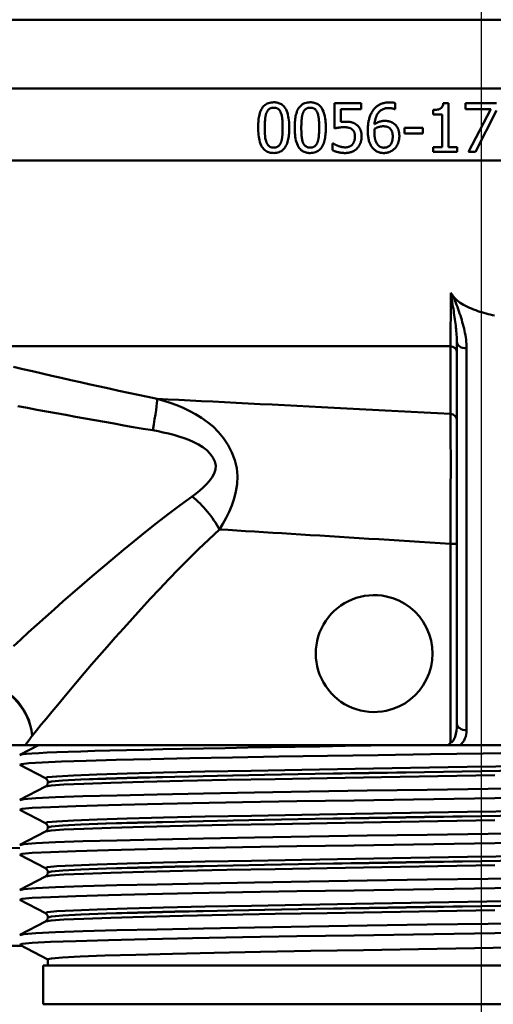
# Paper-space layout 'DS_2' of a CAD drawing. Units: millimetres. Extents: x 0 to 2100, y 0 to 2970.
# Drawn here: x 647 to 671, y 1520 to 1571 of the extents above; entities that cross this region are included whole.
import ezdxf

# ---------------------------------------------------------------- set-up
doc = ezdxf.new("R2010")
doc.units = ezdxf.units.MM
doc.header["$LTSCALE"] = 10
for name, color, linetype, lineweight in [('Centerline(ISO)', 7, 'Continuous', 25), ('Visible Edges(ISO)', 7, 'Continuous', 50), ('Visible Tangent Edges(ISO)', 7, 'Continuous', 50)]:
    doc.layers.add(name, color=color, linetype=linetype, lineweight=lineweight)

psp = doc.layouts.new('DS_2')

# ---------------------------------------------------------------- linework, layer by layer
at = {"layer": 'Centerline(ISO)', "linetype": 'Continuous'}
psp.add_line((670.736, 1625.85), (670.736, 1495.248), dxfattribs=at)
at = {"layer": 'Visible Edges(ISO)'}
for p, q in [((737.736, 1570.78), (625.258, 1570.78)), ((663.204, 1566.49), (664.576, 1566.49)), ((663.204, 1566.49), (663.204, 1565.201)), ((664.576, 1566.196), (664.576, 1566.49)), ((666.314, 1566.18), (666.314, 1566.502)), ((668.788, 1566.498), (669.047, 1566.498)), ((669.047, 1564.245), (669.047, 1566.498)), ((669.934, 1566.49), (671.521, 1566.49)), ((669.934, 1566.49), (669.934, 1566.196)), ((663.526, 1565.53), (663.526, 1566.196)), ((664.576, 1566.196), (663.526, 1566.196)), ((666.314, 1566.18), (666.3, 1566.18)), ((668.271, 1566.149), (668.271, 1565.921)), ((671.225, 1566.196), (669.934, 1566.196)), ((670.082, 1563.99), (671.225, 1566.196)), ((671.521, 1566.115), (670.439, 1563.99)), ((668.725, 1565.921), (668.271, 1565.921)), ((668.725, 1565.921), (668.725, 1564.245)), ((666.796, 1565.236), (666.796, 1564.932)), ((666.796, 1565.236), (667.742, 1565.236)), ((667.742, 1564.932), (667.742, 1565.236)), ((667.742, 1564.932), (666.796, 1564.932)), ((663.101, 1564.433), (663.125, 1564.433)), ((663.101, 1564.433), (663.101, 1564.079)), ((668.271, 1564.245), (668.725, 1564.245)), ((668.271, 1564.245), (668.271, 1563.99)), ((669.491, 1563.99), (668.271, 1563.99)), ((669.047, 1564.245), (669.491, 1564.245)), ((669.491, 1563.99), (669.491, 1564.245)), ((670.439, 1563.99), (670.082, 1563.99)), ((669.173, 1556.756), (669.301, 1556.582)), ((669.486, 1554.237), (669.486, 1534.645)), ((646.627, 1533.548), (647.325, 1533.548)), ((647.046, 1533.049), (648.004, 1533.548)), ((669.023, 1533.548), (647.325, 1533.548)), ((669.023, 1533.548), (669.655, 1533.548)), ((671.904, 1533.548), (669.655, 1533.548)), ((648.362, 1531.851), (647.046, 1532.537)), ((648.486, 1531.636), (648.486, 1531.641)), ((647.046, 1530.74), (648.362, 1531.425)), ((648.362, 1529.542), (647.046, 1530.228)), ((647.046, 1528.431), (648.362, 1529.116)), ((648.486, 1529.327), (648.486, 1529.332)), ((648.362, 1527.233), (647.046, 1527.919)), ((647.046, 1526.122), (648.362, 1526.807)), ((648.486, 1527.018), (648.486, 1527.023)), ((648.362, 1524.924), (647.046, 1525.61)), ((648.486, 1524.709), (648.486, 1524.714)), ((647.046, 1523.813), (648.362, 1524.498)), ((647.148, 1523.248), (612.736, 1523.248)), ((648.486, 1522.551), (647.046, 1523.301)), ((648.486, 1522.248), (648.486, 1522.557)), ((693.236, 1522.248), (648.236, 1522.248)), ((648.236, 1522.248), (648.236, 1520.248)), ((693.236, 1520.248), (648.236, 1520.248))]:
    psp.add_line(p, q, dxfattribs=at)
at = {"layer": 'Visible Edges(ISO)', "flags": 128}
for points in [[(660.08, 1566.54), (660.011, 1566.538), (659.942, 1566.531), (659.875, 1566.518), (659.808, 1566.498), (659.744, 1566.472), (659.684, 1566.439), (659.627, 1566.399), (659.574, 1566.353), (659.527, 1566.3), (659.486, 1566.243), (659.449, 1566.182), (659.417, 1566.116), (659.39, 1566.047), (659.366, 1565.976), (659.347, 1565.904), (659.331, 1565.831), (659.317, 1565.759), (659.306, 1565.686), (659.298, 1565.611), (659.291, 1565.536), (659.286, 1565.461), (659.283, 1565.386), (659.281, 1565.312), (659.28, 1565.238)], [(660.879, 1565.24), (660.877, 1565.335), (660.874, 1565.431), (660.868, 1565.528), (660.859, 1565.624), (660.846, 1565.718), (660.83, 1565.812), (660.809, 1565.906), (660.782, 1565.998), (660.749, 1566.087), (660.711, 1566.17), (660.67, 1566.24), (660.63, 1566.296), (660.592, 1566.34), (660.554, 1566.377), (660.515, 1566.41), (660.472, 1566.439), (660.428, 1566.464), (660.381, 1566.486), (660.333, 1566.504), (660.283, 1566.518), (660.233, 1566.528), (660.183, 1566.535), (660.132, 1566.539), (660.08, 1566.54)], [(661.956, 1566.54), (661.887, 1566.538), (661.817, 1566.531), (661.749, 1566.517), (661.682, 1566.497), (661.618, 1566.471), (661.557, 1566.437), (661.5, 1566.397), (661.448, 1566.35), (661.401, 1566.297), (661.359, 1566.24), (661.323, 1566.178), (661.291, 1566.112), (661.264, 1566.043), (661.241, 1565.972), (661.222, 1565.9), (661.206, 1565.828), (661.193, 1565.756), (661.182, 1565.683), (661.174, 1565.609), (661.167, 1565.535), (661.162, 1565.46), (661.159, 1565.385), (661.157, 1565.311), (661.156, 1565.238)], [(662.755, 1565.24), (662.754, 1565.334), (662.75, 1565.428), (662.744, 1565.523), (662.735, 1565.618), (662.723, 1565.711), (662.707, 1565.804), (662.687, 1565.896), (662.661, 1565.987), (662.63, 1566.076), (662.592, 1566.159), (662.552, 1566.231), (662.512, 1566.289), (662.473, 1566.335), (662.435, 1566.373), (662.395, 1566.406), (662.353, 1566.436), (662.308, 1566.462), (662.261, 1566.484), (662.212, 1566.503), (662.162, 1566.517), (662.111, 1566.528), (662.06, 1566.535), (662.008, 1566.539), (661.956, 1566.54)], [(666.03, 1566.536), (665.981, 1566.536), (665.931, 1566.533), (665.882, 1566.529), (665.833, 1566.522), (665.784, 1566.514), (665.736, 1566.503), (665.688, 1566.49), (665.641, 1566.475), (665.596, 1566.458), (665.554, 1566.439), (665.514, 1566.42), (665.477, 1566.4), (665.442, 1566.379), (665.41, 1566.357), (665.381, 1566.336), (665.354, 1566.315), (665.329, 1566.294), (665.306, 1566.273), (665.284, 1566.252), (665.262, 1566.23), (665.242, 1566.207), (665.222, 1566.183), (665.202, 1566.158), (665.184, 1566.133)], [(666.314, 1566.502), (666.309, 1566.503), (666.304, 1566.505), (666.298, 1566.507), (666.292, 1566.509), (666.285, 1566.51), (666.278, 1566.512), (666.27, 1566.514), (666.261, 1566.516), (666.252, 1566.518), (666.242, 1566.52), (666.231, 1566.522), (666.219, 1566.524), (666.207, 1566.526), (666.195, 1566.527), (666.181, 1566.529), (666.167, 1566.53), (666.151, 1566.532), (666.136, 1566.533), (666.119, 1566.534), (666.101, 1566.535), (666.084, 1566.536), (666.066, 1566.536), (666.048, 1566.536), (666.03, 1566.536)], [(668.788, 1566.498), (668.783, 1566.458), (668.776, 1566.419), (668.766, 1566.38), (668.752, 1566.343), (668.734, 1566.308), (668.712, 1566.275), (668.686, 1566.249), (668.661, 1566.23), (668.638, 1566.216), (668.616, 1566.205), (668.593, 1566.195), (668.569, 1566.186), (668.545, 1566.179), (668.52, 1566.173), (668.496, 1566.168), (668.471, 1566.164), (668.447, 1566.16), (668.422, 1566.157), (668.397, 1566.154), (668.371, 1566.153), (668.346, 1566.151), (668.321, 1566.15), (668.296, 1566.15), (668.271, 1566.149)], [(659.62, 1565.238), (659.621, 1565.317), (659.622, 1565.389), (659.624, 1565.454), (659.627, 1565.512), (659.63, 1565.563), (659.633, 1565.607), (659.636, 1565.644), (659.638, 1565.675), (659.641, 1565.699), (659.643, 1565.719), (659.646, 1565.74), (659.648, 1565.76), (659.651, 1565.78), (659.655, 1565.801), (659.658, 1565.821), (659.662, 1565.842), (659.667, 1565.862), (659.671, 1565.882), (659.676, 1565.903), (659.682, 1565.923), (659.687, 1565.942), (659.694, 1565.962), (659.7, 1565.981), (659.708, 1566)], [(659.708, 1566), (659.719, 1566.025), (659.731, 1566.051), (659.744, 1566.075), (659.759, 1566.099), (659.775, 1566.122), (659.792, 1566.143), (659.811, 1566.163), (659.83, 1566.181), (659.849, 1566.196), (659.867, 1566.208), (659.884, 1566.218), (659.9, 1566.227), (659.915, 1566.233), (659.929, 1566.239), (659.944, 1566.244), (659.959, 1566.248), (659.974, 1566.252), (659.989, 1566.255), (660.004, 1566.257), (660.019, 1566.259), (660.034, 1566.261), (660.05, 1566.262), (660.065, 1566.263), (660.08, 1566.263)], [(660.08, 1566.263), (660.094, 1566.263), (660.108, 1566.262), (660.121, 1566.261), (660.135, 1566.26), (660.149, 1566.259), (660.162, 1566.257), (660.176, 1566.254), (660.189, 1566.251), (660.203, 1566.248), (660.216, 1566.244), (660.229, 1566.239), (660.242, 1566.234), (660.255, 1566.229), (660.27, 1566.221), (660.287, 1566.212), (660.306, 1566.199), (660.326, 1566.183), (660.347, 1566.163), (660.368, 1566.14), (660.387, 1566.115), (660.405, 1566.089), (660.42, 1566.062), (660.434, 1566.033), (660.447, 1566.004)], [(660.447, 1566.004), (660.464, 1565.956), (660.479, 1565.907), (660.49, 1565.86), (660.5, 1565.815), (660.507, 1565.772), (660.512, 1565.734), (660.516, 1565.701), (660.519, 1565.674), (660.522, 1565.647), (660.524, 1565.621), (660.526, 1565.594), (660.528, 1565.566), (660.53, 1565.539), (660.532, 1565.512), (660.533, 1565.484), (660.534, 1565.457), (660.535, 1565.429), (660.536, 1565.402), (660.537, 1565.374), (660.537, 1565.347), (660.538, 1565.32), (660.538, 1565.293), (660.538, 1565.266), (660.538, 1565.24)], [(661.496, 1565.238), (661.497, 1565.318), (661.498, 1565.391), (661.5, 1565.456), (661.503, 1565.515), (661.506, 1565.566), (661.509, 1565.61), (661.512, 1565.647), (661.515, 1565.676), (661.517, 1565.699), (661.519, 1565.719), (661.522, 1565.74), (661.524, 1565.76), (661.527, 1565.78), (661.531, 1565.801), (661.534, 1565.821), (661.538, 1565.842), (661.543, 1565.862), (661.547, 1565.883), (661.552, 1565.903), (661.558, 1565.923), (661.564, 1565.942), (661.57, 1565.962), (661.576, 1565.981), (661.584, 1566)], [(661.584, 1566), (661.594, 1566.025), (661.607, 1566.05), (661.62, 1566.075), (661.634, 1566.099), (661.65, 1566.121), (661.668, 1566.143), (661.686, 1566.163), (661.705, 1566.18), (661.724, 1566.195), (661.742, 1566.208), (661.76, 1566.218), (661.776, 1566.227), (661.791, 1566.233), (661.805, 1566.239), (661.82, 1566.244), (661.835, 1566.248), (661.85, 1566.252), (661.865, 1566.255), (661.88, 1566.257), (661.895, 1566.259), (661.91, 1566.261), (661.926, 1566.262), (661.941, 1566.263), (661.956, 1566.263)], [(661.956, 1566.263), (661.97, 1566.263), (661.984, 1566.262), (661.998, 1566.261), (662.011, 1566.26), (662.025, 1566.259), (662.039, 1566.256), (662.052, 1566.254), (662.066, 1566.251), (662.079, 1566.248), (662.092, 1566.244), (662.105, 1566.239), (662.118, 1566.234), (662.131, 1566.229), (662.146, 1566.221), (662.163, 1566.212), (662.182, 1566.199), (662.202, 1566.183), (662.223, 1566.163), (662.244, 1566.14), (662.263, 1566.115), (662.281, 1566.089), (662.296, 1566.061), (662.311, 1566.033), (662.323, 1566.004)], [(662.323, 1566.004), (662.341, 1565.953), (662.356, 1565.902), (662.368, 1565.853), (662.377, 1565.806), (662.384, 1565.763), (662.39, 1565.725), (662.393, 1565.693), (662.396, 1565.667), (662.398, 1565.641), (662.401, 1565.614), (662.403, 1565.588), (662.405, 1565.561), (662.406, 1565.534), (662.408, 1565.507), (662.409, 1565.48), (662.41, 1565.453), (662.411, 1565.426), (662.412, 1565.399), (662.413, 1565.372), (662.413, 1565.345), (662.414, 1565.319), (662.414, 1565.292), (662.414, 1565.266), (662.414, 1565.24)], [(665.184, 1566.133), (665.154, 1566.09), (665.127, 1566.046), (665.101, 1566.001), (665.078, 1565.955), (665.056, 1565.908), (665.036, 1565.86), (665.018, 1565.811), (665.001, 1565.761), (664.987, 1565.712), (664.974, 1565.663), (664.962, 1565.615), (664.953, 1565.569), (664.944, 1565.523), (664.937, 1565.479), (664.932, 1565.437), (664.927, 1565.397), (664.923, 1565.358), (664.919, 1565.32), (664.916, 1565.281), (664.914, 1565.242), (664.912, 1565.204), (664.911, 1565.165), (664.91, 1565.126), (664.91, 1565.088)], [(665.255, 1565.412), (665.262, 1565.483), (665.273, 1565.555), (665.287, 1565.626), (665.304, 1565.696), (665.326, 1565.764), (665.352, 1565.83), (665.381, 1565.891), (665.412, 1565.943), (665.443, 1565.988), (665.473, 1566.026), (665.503, 1566.058), (665.533, 1566.086), (665.565, 1566.113), (665.598, 1566.137), (665.632, 1566.158), (665.668, 1566.178), (665.706, 1566.195), (665.744, 1566.209), (665.783, 1566.221), (665.823, 1566.231), (665.863, 1566.238), (665.904, 1566.243), (665.945, 1566.246), (665.986, 1566.247)], [(665.986, 1566.247), (666.007, 1566.246), (666.028, 1566.246), (666.047, 1566.245), (666.066, 1566.243), (666.084, 1566.241), (666.101, 1566.239), (666.118, 1566.236), (666.134, 1566.233), (666.148, 1566.23), (666.163, 1566.227), (666.176, 1566.224), (666.189, 1566.221), (666.201, 1566.217), (666.212, 1566.214), (666.222, 1566.211), (666.232, 1566.207), (666.241, 1566.204), (666.25, 1566.201), (666.258, 1566.198), (666.267, 1566.195), (666.275, 1566.191), (666.284, 1566.188), (666.292, 1566.184), (666.3, 1566.18)], [(663.753, 1565.544), (663.747, 1565.544), (663.739, 1565.544), (663.732, 1565.544), (663.724, 1565.543), (663.716, 1565.543), (663.708, 1565.543), (663.699, 1565.543), (663.69, 1565.543), (663.681, 1565.542), (663.671, 1565.542), (663.662, 1565.542), (663.652, 1565.541), (663.642, 1565.541), (663.632, 1565.54), (663.622, 1565.539), (663.611, 1565.538), (663.601, 1565.538), (663.59, 1565.537), (663.58, 1565.536), (663.569, 1565.535), (663.558, 1565.533), (663.548, 1565.532), (663.537, 1565.531), (663.526, 1565.53)], [(664.333, 1565.388), (664.321, 1565.397), (664.309, 1565.405), (664.297, 1565.414), (664.285, 1565.422), (664.272, 1565.43), (664.26, 1565.438), (664.247, 1565.445), (664.234, 1565.452), (664.221, 1565.459), (664.208, 1565.466), (664.195, 1565.472), (664.182, 1565.478), (664.168, 1565.484), (664.155, 1565.489), (664.141, 1565.494), (664.123, 1565.5), (664.1, 1565.507), (664.069, 1565.514), (664.031, 1565.522), (663.986, 1565.529), (663.932, 1565.536), (663.873, 1565.54), (663.813, 1565.543), (663.753, 1565.544)], [(665.775, 1565.586), (665.75, 1565.586), (665.724, 1565.585), (665.699, 1565.583), (665.674, 1565.581), (665.649, 1565.577), (665.623, 1565.573), (665.599, 1565.569), (665.574, 1565.563), (665.549, 1565.557), (665.525, 1565.549), (665.502, 1565.542), (665.479, 1565.533), (665.457, 1565.524), (665.436, 1565.515), (665.416, 1565.506), (665.396, 1565.496), (665.378, 1565.487), (665.359, 1565.477), (665.341, 1565.467), (665.324, 1565.457), (665.306, 1565.446), (665.289, 1565.435), (665.272, 1565.424), (665.255, 1565.412)], [(666.259, 1565.438), (666.249, 1565.446), (666.238, 1565.454), (666.227, 1565.461), (666.217, 1565.469), (666.206, 1565.476), (666.194, 1565.483), (666.183, 1565.49), (666.172, 1565.496), (666.16, 1565.503), (666.149, 1565.509), (666.137, 1565.515), (666.125, 1565.521), (666.113, 1565.527), (666.101, 1565.532), (666.089, 1565.537), (666.077, 1565.542), (666.058, 1565.548), (666.034, 1565.556), (666.004, 1565.563), (665.967, 1565.571), (665.923, 1565.578), (665.874, 1565.583), (665.825, 1565.585), (665.775, 1565.586)], [(659.28, 1565.238), (659.281, 1565.145), (659.284, 1565.052), (659.29, 1564.958), (659.298, 1564.865), (659.31, 1564.773), (659.325, 1564.682), (659.344, 1564.591), (659.369, 1564.501), (659.399, 1564.414), (659.435, 1564.33), (659.473, 1564.259), (659.513, 1564.199), (659.552, 1564.151), (659.591, 1564.112), (659.631, 1564.077), (659.674, 1564.045), (659.72, 1564.018), (659.768, 1563.995), (659.818, 1563.976), (659.869, 1563.962), (659.921, 1563.95), (659.974, 1563.943), (660.027, 1563.939), (660.08, 1563.937)], [(659.706, 1564.484), (659.686, 1564.541), (659.67, 1564.597), (659.658, 1564.649), (659.649, 1564.697), (659.643, 1564.739), (659.639, 1564.775), (659.636, 1564.802), (659.634, 1564.827), (659.632, 1564.852), (659.63, 1564.877), (659.629, 1564.903), (659.627, 1564.929), (659.626, 1564.955), (659.625, 1564.981), (659.624, 1565.007), (659.623, 1565.033), (659.623, 1565.06), (659.622, 1565.086), (659.621, 1565.112), (659.621, 1565.137), (659.621, 1565.163), (659.621, 1565.188), (659.62, 1565.213), (659.62, 1565.238)], [(660.08, 1563.937), (660.149, 1563.939), (660.218, 1563.947), (660.286, 1563.96), (660.352, 1563.98), (660.416, 1564.007), (660.476, 1564.04), (660.533, 1564.081), (660.586, 1564.128), (660.632, 1564.18), (660.674, 1564.238), (660.71, 1564.299), (660.742, 1564.365), (660.769, 1564.434), (660.792, 1564.505), (660.812, 1564.577), (660.828, 1564.649), (660.841, 1564.721), (660.852, 1564.794), (660.861, 1564.868), (660.868, 1564.942), (660.873, 1565.017), (660.876, 1565.092), (660.878, 1565.166), (660.879, 1565.24)], [(660.538, 1565.24), (660.538, 1565.171), (660.537, 1565.109), (660.535, 1565.051), (660.533, 1564.999), (660.531, 1564.952), (660.528, 1564.91), (660.525, 1564.873), (660.523, 1564.84), (660.52, 1564.811), (660.517, 1564.787), (660.515, 1564.765), (660.512, 1564.743), (660.509, 1564.72), (660.506, 1564.698), (660.502, 1564.675), (660.498, 1564.653), (660.493, 1564.63), (660.488, 1564.607), (660.483, 1564.585), (660.477, 1564.563), (660.471, 1564.541), (660.464, 1564.52), (660.457, 1564.499), (660.449, 1564.478)], [(661.156, 1565.238), (661.157, 1565.145), (661.16, 1565.05), (661.166, 1564.956), (661.175, 1564.862), (661.187, 1564.769), (661.202, 1564.677), (661.222, 1564.585), (661.247, 1564.495), (661.277, 1564.406), (661.314, 1564.323), (661.354, 1564.251), (661.394, 1564.193), (661.433, 1564.146), (661.471, 1564.108), (661.511, 1564.073), (661.554, 1564.043), (661.599, 1564.017), (661.647, 1563.994), (661.697, 1563.976), (661.747, 1563.961), (661.799, 1563.95), (661.851, 1563.943), (661.904, 1563.938), (661.956, 1563.937)], [(661.582, 1564.484), (661.562, 1564.541), (661.546, 1564.597), (661.534, 1564.649), (661.525, 1564.697), (661.519, 1564.739), (661.515, 1564.775), (661.512, 1564.802), (661.51, 1564.827), (661.508, 1564.852), (661.507, 1564.877), (661.505, 1564.903), (661.503, 1564.929), (661.502, 1564.955), (661.501, 1564.981), (661.5, 1565.007), (661.499, 1565.033), (661.499, 1565.06), (661.498, 1565.086), (661.497, 1565.112), (661.497, 1565.137), (661.497, 1565.163), (661.497, 1565.188), (661.496, 1565.213), (661.496, 1565.238)], [(661.956, 1563.937), (662.026, 1563.94), (662.095, 1563.947), (662.164, 1563.961), (662.231, 1563.981), (662.295, 1564.008), (662.355, 1564.042), (662.412, 1564.083), (662.464, 1564.13), (662.511, 1564.183), (662.552, 1564.241), (662.588, 1564.303), (662.62, 1564.369), (662.647, 1564.438), (662.67, 1564.508), (662.689, 1564.58), (662.705, 1564.652), (662.718, 1564.723), (662.728, 1564.796), (662.737, 1564.87), (662.744, 1564.944), (662.749, 1565.019), (662.752, 1565.093), (662.754, 1565.167), (662.755, 1565.24)], [(662.414, 1565.24), (662.414, 1565.171), (662.413, 1565.108), (662.411, 1565.05), (662.409, 1564.998), (662.407, 1564.951), (662.404, 1564.909), (662.401, 1564.871), (662.399, 1564.839), (662.396, 1564.811), (662.393, 1564.787), (662.391, 1564.765), (662.388, 1564.743), (662.385, 1564.72), (662.382, 1564.698), (662.378, 1564.675), (662.374, 1564.653), (662.369, 1564.63), (662.364, 1564.607), (662.359, 1564.585), (662.353, 1564.563), (662.347, 1564.541), (662.34, 1564.52), (662.333, 1564.499), (662.325, 1564.478)], [(663.204, 1565.201), (663.231, 1565.207), (663.26, 1565.213), (663.288, 1565.218), (663.317, 1565.223), (663.344, 1565.228), (663.371, 1565.232), (663.396, 1565.236), (663.419, 1565.24), (663.441, 1565.243), (663.462, 1565.246), (663.481, 1565.249), (663.499, 1565.251), (663.517, 1565.253), (663.534, 1565.254), (663.55, 1565.256), (663.567, 1565.257), (663.583, 1565.258), (663.6, 1565.259), (663.616, 1565.26), (663.633, 1565.261), (663.649, 1565.261), (663.666, 1565.262), (663.682, 1565.262), (663.699, 1565.262)], [(663.699, 1565.262), (663.724, 1565.262), (663.75, 1565.261), (663.776, 1565.26), (663.802, 1565.257), (663.828, 1565.255), (663.853, 1565.251), (663.879, 1565.247), (663.903, 1565.242), (663.926, 1565.237), (663.946, 1565.232), (663.964, 1565.226), (663.981, 1565.221), (663.996, 1565.215), (664.01, 1565.209), (664.022, 1565.204), (664.032, 1565.198), (664.042, 1565.193), (664.052, 1565.187), (664.062, 1565.181), (664.072, 1565.175), (664.081, 1565.168), (664.09, 1565.161), (664.099, 1565.154), (664.108, 1565.147)], [(664.108, 1565.147), (664.121, 1565.135), (664.134, 1565.123), (664.146, 1565.11), (664.158, 1565.097), (664.168, 1565.083), (664.179, 1565.069), (664.188, 1565.054), (664.197, 1565.038), (664.205, 1565.023), (664.212, 1565.007), (664.219, 1564.991), (664.224, 1564.976), (664.229, 1564.96), (664.233, 1564.944), (664.237, 1564.929), (664.24, 1564.913), (664.242, 1564.897), (664.244, 1564.882), (664.246, 1564.866), (664.247, 1564.85), (664.248, 1564.834), (664.249, 1564.818), (664.25, 1564.802), (664.25, 1564.786)], [(664.59, 1564.784), (664.59, 1564.817), (664.589, 1564.851), (664.586, 1564.885), (664.583, 1564.919), (664.579, 1564.953), (664.574, 1564.986), (664.567, 1565.02), (664.559, 1565.052), (664.55, 1565.084), (664.539, 1565.114), (664.528, 1565.143), (664.516, 1565.169), (664.503, 1565.194), (664.489, 1565.217), (664.475, 1565.239), (664.461, 1565.259), (664.446, 1565.278), (664.431, 1565.295), (664.416, 1565.312), (664.401, 1565.328), (664.385, 1565.344), (664.368, 1565.359), (664.351, 1565.374), (664.333, 1565.388)], [(664.91, 1565.088), (664.911, 1565.035), (664.912, 1564.981), (664.915, 1564.928), (664.919, 1564.874), (664.924, 1564.82), (664.93, 1564.766), (664.939, 1564.714), (664.948, 1564.661), (664.96, 1564.61), (664.972, 1564.563), (664.986, 1564.519), (665, 1564.478), (665.014, 1564.441), (665.029, 1564.406), (665.043, 1564.375), (665.058, 1564.346), (665.072, 1564.32), (665.086, 1564.296), (665.1, 1564.273), (665.116, 1564.25), (665.132, 1564.227), (665.149, 1564.205), (665.167, 1564.184), (665.186, 1564.164)], [(665.248, 1565.013), (665.248, 1565.019), (665.249, 1565.026), (665.249, 1565.033), (665.249, 1565.039), (665.249, 1565.046), (665.249, 1565.053), (665.249, 1565.06), (665.249, 1565.067), (665.249, 1565.074), (665.25, 1565.081), (665.25, 1565.088), (665.25, 1565.094), (665.251, 1565.101), (665.251, 1565.107), (665.251, 1565.113), (665.252, 1565.12), (665.252, 1565.126), (665.252, 1565.133), (665.253, 1565.139), (665.253, 1565.145), (665.253, 1565.152), (665.254, 1565.158), (665.254, 1565.165), (665.255, 1565.171)], [(665.427, 1564.352), (665.4, 1564.385), (665.376, 1564.421), (665.355, 1564.458), (665.337, 1564.495), (665.321, 1564.531), (665.309, 1564.564), (665.3, 1564.591), (665.294, 1564.612), (665.288, 1564.635), (665.282, 1564.658), (665.277, 1564.681), (665.272, 1564.705), (665.268, 1564.73), (665.264, 1564.754), (665.261, 1564.779), (665.258, 1564.805), (665.256, 1564.83), (665.254, 1564.856), (665.252, 1564.882), (665.251, 1564.908), (665.25, 1564.934), (665.249, 1564.96), (665.249, 1564.987), (665.248, 1565.013)], [(665.255, 1565.171), (665.284, 1565.189), (665.312, 1565.204), (665.338, 1565.218), (665.363, 1565.23), (665.387, 1565.241), (665.409, 1565.25), (665.43, 1565.258), (665.448, 1565.265), (665.465, 1565.271), (665.481, 1565.276), (665.496, 1565.28), (665.512, 1565.285), (665.527, 1565.289), (665.542, 1565.292), (665.558, 1565.295), (665.574, 1565.298), (665.589, 1565.301), (665.605, 1565.303), (665.621, 1565.305), (665.637, 1565.306), (665.652, 1565.307), (665.668, 1565.308), (665.684, 1565.309), (665.7, 1565.309)], [(665.7, 1565.309), (665.722, 1565.308), (665.743, 1565.308), (665.764, 1565.306), (665.783, 1565.305), (665.802, 1565.303), (665.82, 1565.301), (665.836, 1565.298), (665.852, 1565.295), (665.866, 1565.292), (665.88, 1565.289), (665.891, 1565.287), (665.902, 1565.283), (665.913, 1565.28), (665.923, 1565.276), (665.934, 1565.272), (665.944, 1565.268), (665.954, 1565.263), (665.964, 1565.258), (665.974, 1565.253), (665.983, 1565.247), (665.993, 1565.241), (666.002, 1565.235), (666.011, 1565.228), (666.02, 1565.222)], [(666.02, 1565.222), (666.04, 1565.204), (666.059, 1565.186), (666.076, 1565.167), (666.093, 1565.147), (666.108, 1565.126), (666.121, 1565.105), (666.132, 1565.086), (666.14, 1565.067), (666.148, 1565.05), (666.154, 1565.034), (666.159, 1565.018), (666.164, 1565.001), (666.169, 1564.985), (666.173, 1564.968), (666.176, 1564.95), (666.18, 1564.933), (666.182, 1564.915), (666.185, 1564.897), (666.186, 1564.879), (666.188, 1564.86), (666.189, 1564.842), (666.19, 1564.823), (666.19, 1564.805), (666.191, 1564.786)], [(666.531, 1564.8), (666.53, 1564.836), (666.529, 1564.873), (666.526, 1564.909), (666.523, 1564.945), (666.518, 1564.981), (666.511, 1565.017), (666.504, 1565.052), (666.494, 1565.088), (666.484, 1565.122), (666.472, 1565.155), (666.46, 1565.185), (666.447, 1565.213), (666.433, 1565.239), (666.419, 1565.263), (666.405, 1565.286), (666.39, 1565.307), (666.376, 1565.326), (666.361, 1565.344), (666.345, 1565.361), (666.329, 1565.378), (666.313, 1565.394), (666.296, 1565.409), (666.278, 1565.424), (666.259, 1565.438)], [(660.08, 1564.215), (660.067, 1564.215), (660.054, 1564.215), (660.041, 1564.216), (660.028, 1564.217), (660.015, 1564.219), (660.002, 1564.22), (659.989, 1564.223), (659.976, 1564.225), (659.963, 1564.228), (659.95, 1564.232), (659.938, 1564.236), (659.925, 1564.24), (659.913, 1564.245), (659.901, 1564.25), (659.886, 1564.258), (659.867, 1564.268), (659.846, 1564.283), (659.823, 1564.302), (659.799, 1564.326), (659.775, 1564.354), (659.755, 1564.384), (659.736, 1564.416), (659.72, 1564.45), (659.706, 1564.484)], [(660.449, 1564.478), (660.439, 1564.453), (660.427, 1564.429), (660.415, 1564.405), (660.401, 1564.382), (660.386, 1564.36), (660.37, 1564.339), (660.352, 1564.319), (660.334, 1564.301), (660.316, 1564.286), (660.298, 1564.273), (660.28, 1564.262), (660.264, 1564.254), (660.249, 1564.246), (660.234, 1564.24), (660.219, 1564.235), (660.204, 1564.231), (660.189, 1564.227), (660.174, 1564.223), (660.158, 1564.221), (660.143, 1564.218), (660.127, 1564.217), (660.112, 1564.216), (660.096, 1564.215), (660.08, 1564.215)], [(661.956, 1564.215), (661.943, 1564.215), (661.93, 1564.215), (661.917, 1564.216), (661.904, 1564.217), (661.89, 1564.219), (661.877, 1564.22), (661.864, 1564.223), (661.851, 1564.225), (661.839, 1564.228), (661.826, 1564.232), (661.813, 1564.236), (661.801, 1564.24), (661.789, 1564.245), (661.776, 1564.25), (661.762, 1564.258), (661.743, 1564.269), (661.722, 1564.283), (661.699, 1564.303), (661.675, 1564.327), (661.651, 1564.355), (661.63, 1564.385), (661.612, 1564.417), (661.596, 1564.45), (661.582, 1564.484)], [(662.325, 1564.478), (662.315, 1564.453), (662.304, 1564.429), (662.292, 1564.406), (662.278, 1564.383), (662.263, 1564.361), (662.247, 1564.34), (662.23, 1564.321), (662.212, 1564.303), (662.194, 1564.288), (662.176, 1564.275), (662.158, 1564.264), (662.142, 1564.255), (662.126, 1564.247), (662.111, 1564.241), (662.096, 1564.236), (662.081, 1564.231), (662.066, 1564.227), (662.051, 1564.223), (662.035, 1564.221), (662.019, 1564.218), (662.004, 1564.217), (661.988, 1564.216), (661.972, 1564.215), (661.956, 1564.215)], [(664.25, 1564.786), (664.249, 1564.763), (664.249, 1564.739), (664.247, 1564.715), (664.245, 1564.692), (664.243, 1564.668), (664.239, 1564.645), (664.235, 1564.622), (664.23, 1564.599), (664.225, 1564.577), (664.219, 1564.557), (664.212, 1564.538), (664.206, 1564.52), (664.199, 1564.504), (664.192, 1564.489), (664.186, 1564.476), (664.179, 1564.463), (664.173, 1564.452), (664.166, 1564.441), (664.16, 1564.43), (664.153, 1564.419), (664.145, 1564.409), (664.138, 1564.399), (664.13, 1564.389), (664.122, 1564.379)], [(664.369, 1564.182), (664.383, 1564.198), (664.397, 1564.214), (664.41, 1564.23), (664.423, 1564.246), (664.435, 1564.263), (664.447, 1564.28), (664.458, 1564.298), (664.469, 1564.316), (664.479, 1564.334), (664.489, 1564.352), (664.499, 1564.371), (664.508, 1564.391), (664.517, 1564.412), (664.527, 1564.436), (664.537, 1564.462), (664.547, 1564.491), (664.556, 1564.522), (664.564, 1564.555), (664.572, 1564.59), (664.579, 1564.628), (664.584, 1564.667), (664.587, 1564.706), (664.589, 1564.745), (664.59, 1564.784)], [(666.191, 1564.786), (666.19, 1564.748), (666.188, 1564.711), (666.185, 1564.674), (666.181, 1564.637), (666.175, 1564.601), (666.168, 1564.566), (666.159, 1564.532), (666.148, 1564.499), (666.135, 1564.467), (666.121, 1564.436), (666.105, 1564.408), (666.086, 1564.38), (666.066, 1564.354), (666.043, 1564.329), (666.018, 1564.307), (665.991, 1564.286), (665.963, 1564.268), (665.934, 1564.252), (665.903, 1564.239), (665.871, 1564.228), (665.839, 1564.22), (665.806, 1564.215), (665.772, 1564.212), (665.739, 1564.211)], [(666.296, 1564.172), (666.313, 1564.19), (666.329, 1564.208), (666.344, 1564.227), (666.359, 1564.246), (666.373, 1564.266), (666.386, 1564.286), (666.399, 1564.306), (666.412, 1564.327), (666.423, 1564.349), (666.434, 1564.37), (666.445, 1564.393), (666.456, 1564.417), (666.466, 1564.442), (666.476, 1564.469), (666.486, 1564.497), (666.495, 1564.527), (666.503, 1564.558), (666.51, 1564.59), (666.517, 1564.625), (666.522, 1564.659), (666.526, 1564.694), (666.529, 1564.73), (666.53, 1564.765), (666.531, 1564.8)], [(663.101, 1564.079), (663.124, 1564.068), (663.148, 1564.057), (663.173, 1564.047), (663.198, 1564.037), (663.223, 1564.028), (663.25, 1564.019), (663.276, 1564.01), (663.303, 1564.002), (663.331, 1563.994), (663.358, 1563.987), (663.386, 1563.98), (663.414, 1563.974), (663.442, 1563.968), (663.471, 1563.963), (663.499, 1563.958), (663.528, 1563.953), (663.556, 1563.95), (663.585, 1563.946), (663.613, 1563.943), (663.641, 1563.941), (663.67, 1563.939), (663.698, 1563.938), (663.727, 1563.937), (663.755, 1563.937)], [(663.395, 1564.3), (663.374, 1564.307), (663.355, 1564.315), (663.337, 1564.323), (663.319, 1564.33), (663.303, 1564.337), (663.287, 1564.344), (663.272, 1564.351), (663.258, 1564.357), (663.245, 1564.364), (663.233, 1564.37), (663.222, 1564.376), (663.211, 1564.381), (663.201, 1564.387), (663.192, 1564.392), (663.184, 1564.396), (663.176, 1564.401), (663.17, 1564.405), (663.163, 1564.408), (663.157, 1564.412), (663.15, 1564.416), (663.144, 1564.421), (663.138, 1564.425), (663.131, 1564.429), (663.125, 1564.433)], [(663.761, 1564.227), (663.746, 1564.227), (663.73, 1564.227), (663.715, 1564.228), (663.7, 1564.229), (663.685, 1564.23), (663.671, 1564.231), (663.656, 1564.233), (663.642, 1564.235), (663.628, 1564.237), (663.614, 1564.239), (663.599, 1564.242), (663.585, 1564.245), (663.57, 1564.248), (663.555, 1564.251), (663.54, 1564.255), (663.525, 1564.259), (663.509, 1564.263), (663.493, 1564.268), (663.477, 1564.273), (663.46, 1564.278), (663.444, 1564.283), (663.427, 1564.289), (663.411, 1564.294), (663.395, 1564.3)], [(663.755, 1563.937), (663.79, 1563.938), (663.824, 1563.939), (663.858, 1563.942), (663.892, 1563.946), (663.926, 1563.951), (663.96, 1563.957), (663.993, 1563.965), (664.026, 1563.974), (664.059, 1563.985), (664.089, 1563.996), (664.118, 1564.008), (664.146, 1564.02), (664.171, 1564.033), (664.195, 1564.046), (664.217, 1564.059), (664.238, 1564.072), (664.256, 1564.084), (664.273, 1564.097), (664.29, 1564.11), (664.307, 1564.123), (664.323, 1564.137), (664.339, 1564.152), (664.354, 1564.167), (664.369, 1564.182)], [(664.122, 1564.379), (664.106, 1564.361), (664.088, 1564.344), (664.07, 1564.328), (664.051, 1564.314), (664.031, 1564.3), (664.01, 1564.288), (663.989, 1564.277), (663.968, 1564.267), (663.947, 1564.259), (663.927, 1564.252), (663.909, 1564.247), (663.892, 1564.242), (663.877, 1564.239), (663.864, 1564.236), (663.853, 1564.235), (663.843, 1564.233), (663.833, 1564.231), (663.823, 1564.23), (663.812, 1564.229), (663.802, 1564.228), (663.792, 1564.228), (663.782, 1564.227), (663.772, 1564.227), (663.761, 1564.227)], [(665.186, 1564.164), (665.204, 1564.145), (665.222, 1564.127), (665.241, 1564.11), (665.261, 1564.094), (665.281, 1564.078), (665.301, 1564.063), (665.323, 1564.049), (665.345, 1564.036), (665.367, 1564.023), (665.39, 1564.012), (665.413, 1564.001), (665.437, 1563.991), (665.461, 1563.982), (665.485, 1563.974), (665.509, 1563.967), (665.534, 1563.96), (665.559, 1563.955), (665.584, 1563.95), (665.609, 1563.946), (665.635, 1563.943), (665.66, 1563.94), (665.686, 1563.938), (665.711, 1563.937), (665.737, 1563.937)], [(665.739, 1564.211), (665.727, 1564.211), (665.716, 1564.211), (665.705, 1564.212), (665.693, 1564.213), (665.682, 1564.214), (665.671, 1564.216), (665.659, 1564.218), (665.648, 1564.22), (665.636, 1564.222), (665.624, 1564.225), (665.61, 1564.229), (665.595, 1564.234), (665.58, 1564.24), (665.564, 1564.246), (665.549, 1564.254), (665.534, 1564.262), (665.519, 1564.272), (665.504, 1564.282), (665.49, 1564.292), (665.477, 1564.303), (665.464, 1564.315), (665.451, 1564.327), (665.439, 1564.34), (665.427, 1564.352)], [(665.737, 1563.937), (665.769, 1563.938), (665.8, 1563.939), (665.832, 1563.942), (665.864, 1563.946), (665.895, 1563.952), (665.926, 1563.958), (665.957, 1563.966), (665.988, 1563.975), (666.017, 1563.986), (666.044, 1563.997), (666.07, 1564.008), (666.094, 1564.02), (666.117, 1564.032), (666.138, 1564.045), (666.157, 1564.057), (666.175, 1564.069), (666.191, 1564.08), (666.207, 1564.092), (666.222, 1564.105), (666.238, 1564.117), (666.253, 1564.13), (666.267, 1564.144), (666.282, 1564.158), (666.296, 1564.172)], [(669.301, 1556.582), (669.307, 1556.574), (669.314, 1556.565), (669.32, 1556.557), (669.327, 1556.548), (669.334, 1556.54), (669.341, 1556.531), (669.348, 1556.523), (669.355, 1556.515), (669.362, 1556.506), (669.37, 1556.498), (669.377, 1556.49), (669.385, 1556.481), (669.393, 1556.473), (669.401, 1556.465), (669.409, 1556.457), (669.417, 1556.448), (669.425, 1556.44), (669.434, 1556.432), (669.442, 1556.424), (669.451, 1556.416), (669.459, 1556.408), (669.468, 1556.4), (669.477, 1556.392), (669.486, 1556.385)], [(669.486, 1556.385), (669.568, 1556.317), (669.653, 1556.256), (669.739, 1556.2), (669.829, 1556.146), (669.925, 1556.095), (670.026, 1556.045), (670.129, 1555.997), (670.235, 1555.951), (670.343, 1555.908), (670.451, 1555.867), (670.559, 1555.829), (670.665, 1555.794), (670.769, 1555.761), (670.874, 1555.73), (670.98, 1555.7), (671.087, 1555.672), (671.196, 1555.644), (671.306, 1555.618), (671.417, 1555.592)], [(665.862, 1541.182), (666.19, 1541.092), (666.508, 1540.965), (666.809, 1540.801), (667.087, 1540.608), (667.337, 1540.389), (667.559, 1540.145), (667.759, 1539.87), (667.929, 1539.569), (668.063, 1539.249), (668.159, 1538.917), (668.217, 1538.58), (668.236, 1538.248), (668.217, 1537.915), (668.159, 1537.579), (668.063, 1537.246), (667.929, 1536.926), (667.759, 1536.626), (667.559, 1536.351), (667.337, 1536.106), (667.087, 1535.888), (666.809, 1535.694), (666.508, 1535.531), (666.19, 1535.404), (665.862, 1535.314)], [(669.159, 1533.678), (669.154, 1533.672), (669.149, 1533.665), (669.144, 1533.659), (669.139, 1533.653), (669.134, 1533.647), (669.129, 1533.641), (669.124, 1533.635), (669.119, 1533.629), (669.114, 1533.623), (669.108, 1533.618), (669.103, 1533.612), (669.097, 1533.607), (669.091, 1533.601), (669.086, 1533.596), (669.08, 1533.591), (669.074, 1533.586), (669.068, 1533.581), (669.061, 1533.576), (669.055, 1533.571), (669.049, 1533.566), (669.042, 1533.561), (669.036, 1533.557), (669.03, 1533.552), (669.023, 1533.548)], [(647.036, 1533.038), (647.075, 1533.059), (647.194, 1533.081), (647.391, 1533.102), (647.666, 1533.123), (648.019, 1533.144), (648.447, 1533.166), (648.95, 1533.187), (649.525, 1533.208), (650.171, 1533.229), (650.886, 1533.25), (651.667, 1533.272), (652.512, 1533.293), (653.418, 1533.314), (654.382, 1533.335), (655.4, 1533.357), (656.47, 1533.378), (657.587, 1533.399), (658.748, 1533.42), (659.949, 1533.442), (661.187, 1533.463), (662.456, 1533.484), (663.752, 1533.505), (665.073, 1533.527), (666.412, 1533.548)], [(647.046, 1532.537), (647.121, 1532.579), (647.506, 1532.621), (648.196, 1532.663), (649.181, 1532.705), (650.45, 1532.747), (651.985, 1532.79), (653.766, 1532.832), (655.77, 1532.874), (657.971, 1532.916), (660.339, 1532.958), (662.843, 1533), (665.451, 1533.042), (668.129, 1533.084), (670.841, 1533.127), (673.551, 1533.169)], [(648.486, 1531.641), (648.462, 1531.746), (648.419, 1531.809), (648.362, 1531.851)], [(648.486, 1531.636), (648.462, 1531.53), (648.419, 1531.468), (648.362, 1531.425)], [(647.036, 1530.729), (647.242, 1530.778), (647.859, 1530.826), (648.874, 1530.875), (650.27, 1530.923), (652.023, 1530.972), (654.102, 1531.02), (656.472, 1531.069), (659.09, 1531.118), (661.911, 1531.166), (664.886, 1531.215), (667.963, 1531.263), (671.089, 1531.312), (674.208, 1531.36)], [(647.046, 1530.228), (647.16, 1530.276), (647.684, 1530.325), (648.611, 1530.373), (649.923, 1530.422), (651.598, 1530.471), (653.607, 1530.519), (655.915, 1530.568), (658.481, 1530.616), (661.26, 1530.665), (664.205, 1530.713), (667.264, 1530.762), (670.383, 1530.81), (673.508, 1530.859)], [(648.486, 1529.332), (648.462, 1529.437), (648.419, 1529.5), (648.362, 1529.542)], [(648.486, 1529.327), (648.462, 1529.221), (648.419, 1529.159), (648.362, 1529.116)], [(647.036, 1528.42), (647.242, 1528.469), (647.859, 1528.517), (648.874, 1528.566), (650.27, 1528.614), (652.023, 1528.663), (654.102, 1528.711), (656.472, 1528.76), (659.09, 1528.809), (661.911, 1528.857), (664.886, 1528.906), (667.963, 1528.954), (671.089, 1529.003), (674.208, 1529.051)], [(647.046, 1527.919), (647.16, 1527.967), (647.684, 1528.016), (648.611, 1528.064), (649.923, 1528.113), (651.598, 1528.162), (653.607, 1528.21), (655.915, 1528.259), (658.481, 1528.307), (661.26, 1528.356), (664.205, 1528.404), (667.264, 1528.453), (670.383, 1528.501), (673.508, 1528.55)], [(648.486, 1527.023), (648.462, 1527.128), (648.419, 1527.191), (648.362, 1527.233)], [(647.036, 1526.111), (647.242, 1526.16), (647.859, 1526.208), (648.874, 1526.257), (650.27, 1526.305), (652.023, 1526.354), (654.102, 1526.402), (656.472, 1526.451), (659.09, 1526.5), (661.911, 1526.548), (664.886, 1526.597), (667.963, 1526.645), (671.089, 1526.694), (674.208, 1526.742)], [(648.486, 1527.018), (648.462, 1526.912), (648.419, 1526.85), (648.362, 1526.807)], [(647.046, 1525.61), (647.16, 1525.658), (647.684, 1525.707), (648.611, 1525.755), (649.923, 1525.804), (651.598, 1525.853), (653.607, 1525.901), (655.915, 1525.95), (658.481, 1525.998), (661.26, 1526.047), (664.205, 1526.095), (667.264, 1526.144), (670.383, 1526.192), (673.508, 1526.241)], [(648.486, 1524.714), (648.462, 1524.819), (648.419, 1524.882), (648.362, 1524.924)], [(648.486, 1524.709), (648.462, 1524.603), (648.419, 1524.541), (648.362, 1524.498)], [(647.036, 1523.802), (647.242, 1523.851), (647.859, 1523.899), (648.874, 1523.948), (650.27, 1523.996), (652.023, 1524.045), (654.102, 1524.093), (656.472, 1524.142), (659.09, 1524.191), (661.911, 1524.239), (664.886, 1524.288), (667.963, 1524.336), (671.089, 1524.385), (674.208, 1524.433)], [(647.046, 1523.301), (647.16, 1523.349), (647.684, 1523.398), (648.611, 1523.446), (649.923, 1523.495), (651.598, 1523.544), (653.607, 1523.592), (655.915, 1523.641), (658.481, 1523.689), (661.26, 1523.738), (664.205, 1523.786), (667.264, 1523.835), (670.383, 1523.883), (673.508, 1523.932)], [(673.261, 1523.176), (670.383, 1523.128), (667.511, 1523.081), (664.693, 1523.033), (661.977, 1522.985), (659.408, 1522.938), (657.028, 1522.89), (654.878, 1522.843), (652.994, 1522.795), (651.408, 1522.747), (650.146, 1522.7), (649.229, 1522.652), (648.672, 1522.604), (648.486, 1522.557)]]:
    psp.add_lwpolyline(points, dxfattribs=at)
at = {"layer": 'Visible Edges(ISO)'}
psp.add_arc((665.236, 1538.248), 3, 77.944, 282.056, dxfattribs=at)
at = {"layer": 'Visible Tangent Edges(ISO)'}
for p, q in [((723.236, 1567.248), (631.738, 1567.248)), ((723.236, 1563.557), (632.499, 1563.557)), ((669.153, 1554.029), (642.289, 1554.029)), ((669.986, 1534.316), (669.986, 1553.907)), ((669.159, 1543.875), (669.159, 1533.678)), ((669.159, 1543.875), (669.486, 1543.875))]:
    psp.add_line(p, q, dxfattribs=at)
at = {"layer": 'Visible Tangent Edges(ISO)', "flags": 128}
for points in [[(669.173, 1556.756), (669.173, 1556.6), (669.172, 1556.447), (669.171, 1556.298), (669.171, 1556.152), (669.17, 1556.01), (669.169, 1555.871), (669.168, 1555.735), (669.168, 1555.604), (669.167, 1555.476), (669.166, 1555.351), (669.165, 1555.23), (669.164, 1555.113), (669.164, 1555), (669.163, 1554.891), (669.162, 1554.786), (669.161, 1554.685), (669.16, 1554.588), (669.159, 1554.495), (669.158, 1554.407), (669.157, 1554.322), (669.156, 1554.242), (669.155, 1554.167), (669.154, 1554.096), (669.153, 1554.029)], [(669.173, 1556.756), (669.193, 1556.637), (669.212, 1556.518), (669.231, 1556.4), (669.249, 1556.284), (669.268, 1556.169), (669.285, 1556.055), (669.303, 1555.942), (669.32, 1555.831), (669.336, 1555.721), (669.353, 1555.612), (669.368, 1555.505), (669.383, 1555.399), (669.397, 1555.294), (669.411, 1555.191), (669.423, 1555.089), (669.435, 1554.988), (669.446, 1554.889), (669.456, 1554.792), (669.464, 1554.695), (669.472, 1554.601), (669.478, 1554.507), (669.482, 1554.415), (669.485, 1554.325), (669.486, 1554.237)], [(669.986, 1553.907), (669.984, 1554.021), (669.978, 1554.135), (669.968, 1554.248), (669.956, 1554.362), (669.94, 1554.475), (669.922, 1554.588), (669.901, 1554.701), (669.877, 1554.814), (669.852, 1554.926), (669.824, 1555.038), (669.795, 1555.15), (669.764, 1555.261), (669.732, 1555.373), (669.698, 1555.483), (669.662, 1555.594), (669.626, 1555.705), (669.588, 1555.815), (669.549, 1555.925), (669.51, 1556.035), (669.469, 1556.145), (669.428, 1556.254), (669.387, 1556.364), (669.344, 1556.473), (669.301, 1556.582)], [(669.153, 1554.029), (669.153, 1553.883), (669.153, 1553.738), (669.154, 1553.592), (669.154, 1553.446), (669.154, 1553.301), (669.154, 1553.155), (669.154, 1553.009), (669.155, 1552.864), (669.155, 1552.719), (669.155, 1552.573), (669.155, 1552.428), (669.156, 1552.283), (669.156, 1552.137), (669.156, 1551.992), (669.156, 1551.847), (669.157, 1551.702), (669.157, 1551.557), (669.157, 1551.413), (669.158, 1551.268), (669.158, 1551.123), (669.158, 1550.979), (669.159, 1550.834), (669.159, 1550.69), (669.159, 1550.545)], [(654.102, 1551.32), (653.609, 1551.423), (653.116, 1551.527), (652.623, 1551.632), (652.13, 1551.739), (651.637, 1551.846), (651.144, 1551.954), (650.651, 1552.064), (650.158, 1552.174), (649.665, 1552.285), (649.173, 1552.396), (648.68, 1552.509), (648.188, 1552.622), (647.695, 1552.736), (647.203, 1552.851), (646.711, 1552.966)], [(646.936, 1550.949), (647.429, 1550.857), (647.922, 1550.765), (648.416, 1550.673), (648.91, 1550.582), (649.404, 1550.492), (649.898, 1550.402), (650.393, 1550.312), (650.888, 1550.223), (651.383, 1550.135), (651.879, 1550.048), (652.375, 1549.961), (652.871, 1549.875), (653.368, 1549.79), (653.865, 1549.706)], [(669.159, 1550.545), (668.486, 1550.581), (667.813, 1550.617), (667.142, 1550.653), (666.474, 1550.688), (665.808, 1550.723), (665.145, 1550.758), (664.486, 1550.793), (663.831, 1550.827), (663.181, 1550.861), (662.536, 1550.894), (661.895, 1550.927), (661.258, 1550.96), (660.626, 1550.992), (659.999, 1551.024), (659.377, 1551.056), (658.761, 1551.087), (658.152, 1551.118), (657.549, 1551.148), (656.954, 1551.178), (656.366, 1551.208), (655.787, 1551.236), (655.216, 1551.265), (654.654, 1551.293), (654.102, 1551.32)], [(657.298, 1544.617), (657.471, 1544.906), (657.635, 1545.207), (657.786, 1545.521), (657.924, 1545.851), (658.044, 1546.198), (658.139, 1546.564), (658.201, 1546.95), (658.223, 1547.358), (658.185, 1547.771), (658.086, 1548.178), (657.935, 1548.573), (657.739, 1548.948), (657.507, 1549.297), (657.246, 1549.615), (656.965, 1549.894), (656.672, 1550.131), (656.37, 1550.343), (656.061, 1550.534), (655.745, 1550.705), (655.424, 1550.857), (655.098, 1550.993), (654.769, 1551.115), (654.436, 1551.223), (654.102, 1551.32)], [(669.159, 1550.545), (669.16, 1550.427), (669.161, 1550.289), (669.162, 1550.134), (669.163, 1549.96), (669.163, 1549.77), (669.164, 1549.563), (669.164, 1549.341), (669.165, 1549.104), (669.165, 1548.852), (669.166, 1548.585), (669.166, 1548.304), (669.166, 1548.011), (669.166, 1547.707), (669.166, 1547.393), (669.165, 1547.07), (669.165, 1546.738), (669.165, 1546.398), (669.164, 1546.05), (669.163, 1545.697), (669.163, 1545.339), (669.162, 1544.977), (669.161, 1544.611), (669.16, 1544.243), (669.159, 1543.875)], [(653.865, 1549.706), (654.138, 1549.657), (654.411, 1549.602), (654.682, 1549.541), (654.95, 1549.472), (655.214, 1549.394), (655.474, 1549.308), (655.728, 1549.211), (655.975, 1549.103), (656.213, 1548.983), (656.438, 1548.841), (656.642, 1548.679), (656.817, 1548.502), (656.957, 1548.311), (657.053, 1548.111), (657.099, 1547.905), (657.087, 1547.696), (657.019, 1547.49), (656.915, 1547.295), (656.783, 1547.11), (656.629, 1546.936), (656.461, 1546.77), (656.282, 1546.612), (656.094, 1546.46), (655.9, 1546.316)], [(655.9, 1546.316), (655.275, 1545.859), (654.664, 1545.399), (654.067, 1544.938), (653.483, 1544.479), (652.914, 1544.022), (652.358, 1543.567), (651.814, 1543.115), (651.281, 1542.667), (650.76, 1542.223), (650.251, 1541.784), (649.755, 1541.353), (649.273, 1540.93), (648.805, 1540.516), (648.353, 1540.113), (647.916, 1539.721), (647.496, 1539.343), (647.094, 1538.978), (646.71, 1538.628)], [(647.679, 1534.034), (647.902, 1534.306), (648.146, 1534.603), (648.41, 1534.922), (648.692, 1535.263), (648.991, 1535.623), (649.307, 1536.001), (649.64, 1536.397), (649.988, 1536.809), (650.352, 1537.237), (650.73, 1537.679), (651.123, 1538.133), (651.529, 1538.599), (651.947, 1539.075), (652.378, 1539.56), (652.82, 1540.052), (653.273, 1540.55), (653.736, 1541.052), (654.21, 1541.557), (654.694, 1542.065), (655.19, 1542.575), (655.698, 1543.087), (656.219, 1543.599), (656.752, 1544.11), (657.298, 1544.617)], [(657.298, 1544.617), (657.737, 1544.591), (658.182, 1544.564), (658.634, 1544.536), (659.093, 1544.508), (659.557, 1544.48), (660.027, 1544.451), (660.503, 1544.422), (660.983, 1544.392), (661.468, 1544.362), (661.958, 1544.332), (662.451, 1544.301), (662.948, 1544.27), (663.449, 1544.239), (663.953, 1544.207), (664.46, 1544.175), (664.971, 1544.143), (665.485, 1544.111), (666.003, 1544.078), (666.524, 1544.045), (667.048, 1544.011), (667.573, 1543.977), (668.1, 1543.943), (668.629, 1543.909), (669.159, 1543.875)], [(647.325, 1533.548), (647.338, 1533.566), (647.352, 1533.584), (647.365, 1533.603), (647.379, 1533.621), (647.393, 1533.64), (647.407, 1533.659), (647.421, 1533.679), (647.435, 1533.698), (647.449, 1533.718), (647.464, 1533.737), (647.478, 1533.757), (647.493, 1533.778), (647.508, 1533.798), (647.523, 1533.818), (647.538, 1533.839), (647.553, 1533.86), (647.568, 1533.881), (647.584, 1533.902), (647.6, 1533.924), (647.615, 1533.945), (647.631, 1533.967), (647.647, 1533.989), (647.663, 1534.011), (647.679, 1534.034)], [(672.949, 1532.477), (670.021, 1532.428), (667.106, 1532.38), (664.256, 1532.332), (661.515, 1532.284), (658.93, 1532.236), (656.55, 1532.188), (654.412, 1532.14), (652.551, 1532.092), (651.004, 1532.044), (649.794, 1531.996), (648.94, 1531.947), (648.462, 1531.899), (648.365, 1531.851)], [(673.634, 1532.261), (670.728, 1532.213), (667.823, 1532.165), (664.973, 1532.117), (662.216, 1532.068), (659.604, 1532.02), (657.188, 1531.972), (654.999, 1531.924), (653.079, 1531.876), (651.465, 1531.828), (650.178, 1531.78), (649.242, 1531.732), (648.676, 1531.684), (648.486, 1531.636)], [(648.488, 1531.641), (648.675, 1531.689), (649.242, 1531.737), (650.178, 1531.785), (651.462, 1531.833), (653.078, 1531.881), (654.997, 1531.93), (657.184, 1531.978), (659.601, 1532.026), (662.213, 1532.074), (664.968, 1532.122), (667.82, 1532.17), (670.726, 1532.218), (673.631, 1532.266)], [(648.363, 1531.425), (648.645, 1531.473), (649.305, 1531.521), (650.333, 1531.57), (651.709, 1531.618), (653.409, 1531.666), (655.41, 1531.714), (657.67, 1531.762), (660.151, 1531.81), (662.819, 1531.858), (665.62, 1531.906), (668.504, 1531.954), (671.432, 1532.002)], [(672.952, 1530.168), (670.024, 1530.119), (667.109, 1530.071), (664.26, 1530.023), (661.517, 1529.975), (658.933, 1529.927), (656.553, 1529.879), (654.413, 1529.831), (652.553, 1529.783), (651.006, 1529.735), (649.795, 1529.687), (648.941, 1529.638), (648.463, 1529.59), (648.364, 1529.542)], [(648.362, 1529.116), (648.646, 1529.164), (649.306, 1529.213), (650.337, 1529.261), (651.715, 1529.309), (653.414, 1529.357), (655.415, 1529.405), (657.676, 1529.453), (660.154, 1529.501), (662.816, 1529.549), (665.617, 1529.597), (668.508, 1529.645), (671.436, 1529.694)], [(673.636, 1529.952), (670.733, 1529.904), (667.826, 1529.856), (664.969, 1529.807), (662.214, 1529.759), (659.608, 1529.711), (657.194, 1529.663), (655.004, 1529.615), (653.084, 1529.567), (651.471, 1529.519), (650.18, 1529.471), (649.243, 1529.423), (648.676, 1529.375), (648.486, 1529.327)], [(648.488, 1529.332), (648.676, 1529.38), (649.242, 1529.428), (650.178, 1529.476), (651.464, 1529.524), (653.079, 1529.573), (654.998, 1529.621), (657.186, 1529.669), (659.603, 1529.717), (662.214, 1529.765), (664.971, 1529.813), (667.823, 1529.861), (670.728, 1529.909), (673.634, 1529.957)], [(646.335, 1528.275), (647.036, 1528.268)], [(672.964, 1527.859), (670.034, 1527.811), (667.118, 1527.763), (664.273, 1527.715), (661.529, 1527.666), (658.942, 1527.618), (656.564, 1527.57), (654.426, 1527.522), (652.562, 1527.474), (651.011, 1527.426), (649.8, 1527.378), (648.945, 1527.33), (648.463, 1527.282), (648.363, 1527.233)], [(673.639, 1527.643), (670.734, 1527.595), (667.831, 1527.547), (664.977, 1527.499), (662.22, 1527.451), (659.61, 1527.402), (657.192, 1527.354), (655.002, 1527.306), (653.083, 1527.258), (651.468, 1527.21), (650.179, 1527.162), (649.244, 1527.114), (648.677, 1527.066), (648.486, 1527.018)], [(648.487, 1527.023), (648.677, 1527.071), (649.247, 1527.119), (650.184, 1527.168), (651.47, 1527.216), (653.089, 1527.264), (655.011, 1527.312), (657.197, 1527.36), (659.613, 1527.408), (662.228, 1527.456), (664.984, 1527.504), (667.831, 1527.552), (670.738, 1527.6), (673.646, 1527.649)], [(648.362, 1526.807), (648.646, 1526.856), (649.307, 1526.904), (650.335, 1526.952), (651.713, 1527), (653.414, 1527.048), (655.413, 1527.096), (657.675, 1527.144), (660.158, 1527.192), (662.824, 1527.24), (665.625, 1527.288), (668.513, 1527.337), (671.438, 1527.385)], [(648.362, 1524.498), (648.646, 1524.547), (649.308, 1524.595), (650.335, 1524.643), (651.714, 1524.691), (653.416, 1524.739), (655.414, 1524.787), (657.677, 1524.835), (660.16, 1524.883), (662.826, 1524.931), (665.628, 1524.979), (668.514, 1525.028), (671.441, 1525.076)], [(672.968, 1525.55), (670.04, 1525.502), (667.125, 1525.454), (664.275, 1525.406), (661.531, 1525.357), (658.946, 1525.309), (656.566, 1525.261), (654.424, 1525.213), (652.562, 1525.165), (651.014, 1525.117), (649.8, 1525.069), (648.944, 1525.021), (648.464, 1524.973), (648.364, 1524.924)], [(673.641, 1525.334), (670.735, 1525.286), (667.832, 1525.238), (664.978, 1525.19), (662.221, 1525.142), (659.612, 1525.093), (657.193, 1525.045), (655.002, 1524.997), (653.085, 1524.949), (651.468, 1524.901), (650.179, 1524.853), (649.245, 1524.805), (648.677, 1524.757), (648.486, 1524.709)], [(648.488, 1524.714), (648.678, 1524.762), (649.246, 1524.81), (650.185, 1524.859), (651.473, 1524.907), (653.089, 1524.955), (655.01, 1525.003), (657.199, 1525.051), (659.618, 1525.099), (662.23, 1525.147), (664.987, 1525.195), (667.839, 1525.243), (670.744, 1525.292), (673.65, 1525.34)]]:
    psp.add_lwpolyline(points, dxfattribs=at)
at = {"layer": 'Visible Tangent Edges(ISO)'}
for centre, major_axis, ratio, start_param, end_param in [((669.136, 1553.696), (0.35, 0), 0.953976, 0, 1.521482), ((669.986, 1554.237), (-0.5, 0), 0.659333, 0, 1.570796), ((653.487, 1548.462), (0.601, 2.939), 0.044738, 5.158501, 6.057184), ((669.136, 1550.212), (0.35, 0), 0.95499, 0, 1.503305), ((655.619, 1544.617), (-1.891, 2.329), 0.464541, 4.351686, 5.102684), ((644.797, 1534.034), (2.322, -1.899), 0.909684, 0.732304, 2.210451), ((644.797, 1534.034), (-2.208, 2.031), 0.919716, 3.927223, 5.404122), ((669.136, 1534.645), (0, -0.969), 0.361095, 0.065756, 1.570796), ((669.986, 1534.645), (-0.5, 0), 0.659333, 0, 1.570796), ((669.136, 1534.316), (0, -0.969), 0.876946, 0.656522, 1.570796)]:
    psp.add_ellipse(centre, major_axis=major_axis, ratio=ratio, start_param=start_param, end_param=end_param, dxfattribs=at)

doc.saveas('drawing.dxf')
